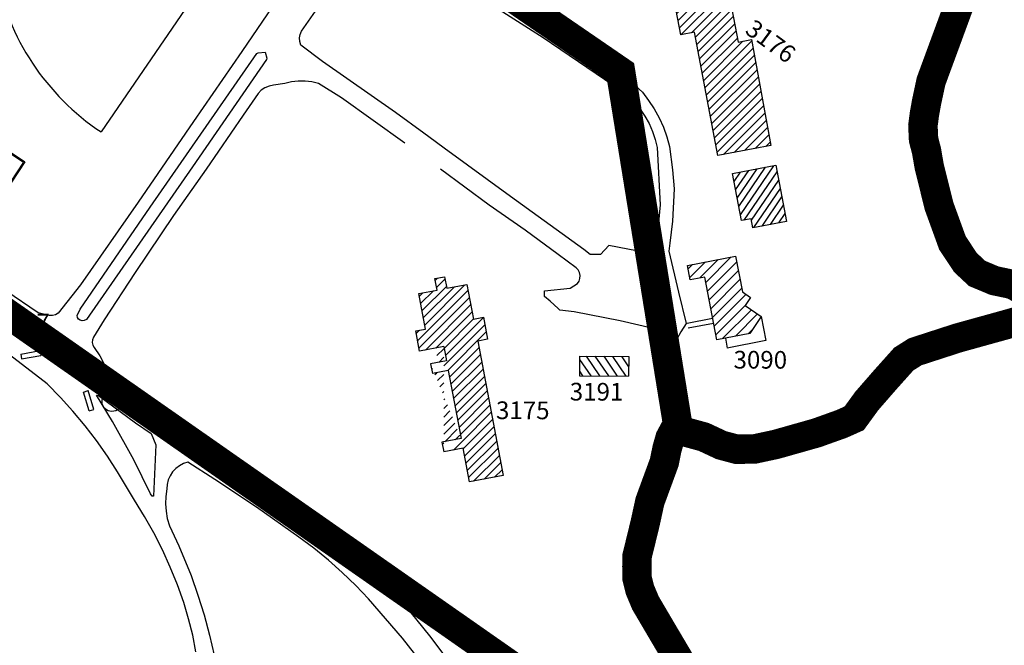
# Model space of a CAD drawing. Extents: x 0 to 948987, y 0 to 818908.
# Drawn here: x 287139 to 287444, y 243394 to 243589 of the extents above; entities that cross this region are included whole.
import ezdxf

# ---------------------------------------------------------------- set-up
doc = ezdxf.new("R2010")
doc.units = 0
doc.header["$LTSCALE"] = 500
doc.header["$MEASUREMENT"] = 0
doc.linetypes.add('aerial$0$Redo-quickdraw-trav$0$WATER', pattern=[27, 15, -3, 0, -3, 0, -3, 0, -3])
doc.layers.get('0').update_dxf_attribs({"color": 1, "linetype": 'CONTINUOUS'})
for name, color, linetype in [('074-courts', 1, 'CONTINUOUS'), ('088 Bldg.', 1, 'CONTINUOUS'), ('aerial$0$Redo-quickdraw-trav$0$ROADPAVE', 1, 'CONTINUOUS'), ('aerial$0$Redo-quickdraw-trav$0$WATRDLIN', 1, 'aerial$0$Redo-quickdraw-trav$0$WATER'), ('BLDG-NUMBER', 2, 'CONTINUOUS'), ('ZONEA', 40, 'CONTINUOUS'), ('ZONEB', 30, 'CONTINUOUS')]:
    doc.layers.add(name, color=color, linetype=linetype)
doc.styles.add('L100', font='SIMPLEX.shx', dxfattribs={"height": 18})
pattern_1 = [(45, (0, 0), (-1.325825214724776, 1.325825214724777), [])]

# ---------------------------------------------------------------- blocks, each defined once
blk = doc.blocks.new('*X309')
at = {"color": 0}
for p, q in [((786330.6943405519, 143453.9576230845), (786346.6415945368, 143469.9048770694)), ((786340.8664012325, 143453.5230820474), (786359.7654371546, 143472.4221179694)), ((786346.9245800496, 143448.9746591466), (786372.8892797723, 143474.9393588693)), ((786348.6315695224, 143440.0750469017), (786378.5340697999, 143469.9775471792)), ((786328.9870903058, 143462.8569745561), (786333.517751919, 143467.3876361695)), ((786350.3385589954, 143431.1754346568), (786380.2408270343, 143461.0777026958)), ((786352.0455484684, 143422.2758224119), (786381.9475842688, 143452.1778582124)), ((786353.7525379412, 143413.3762101671), (786383.654341503, 143443.2780137289)), ((786355.4595274142, 143404.4765979222), (786387.988204518, 143437.0052750261)), ((786357.1665168871, 143395.5769856773), (786387.0929447069, 143425.5034134972)), ((786363.9645968608, 143391.7684639332), (786393.3920001289, 143421.1958672014)), ((786377.0883261695, 143394.2855915242), (786399.6910555509, 143416.8883209056)), ((786390.2120554784, 143396.8027191152), (786394.4522700199, 143401.0429336567))]:
    blk.add_line(p, q, dxfattribs=at)
blk = doc.blocks.new('A$C440F7CA7')
at = {"layer": 'aerial$0$Redo-quickdraw-trav$0$ROADPAVE', "linetype": 'Continuous'}
blk.add_line((287305.8449721058, 243586.1315669805), (287257.7879300801, 243621.2826731474), dxfattribs=at)
at = {"layer": 'aerial$0$Redo-quickdraw-trav$0$ROADPAVE', "linetype": 'Continuous', "flags": 128}
for points in [[(287221.9647600502, 243599.533039975), (287207.7720246855, 243578.6170128683), (287192.7956469657, 243556.8950929624), (287175.5424087277, 243531.9002241615), (287157.6722540654, 243506.2183347972), (287150.789551607, 243497.3794220569), (287149.9144690705, 243496.9094195242), (287148.952213561, 243496.6625310343), (287147.9588683897, 243496.6530822156), (287147.3995592798, 243496.7551904182), (287144.5563792377, 243497.5775424501), (287134.5177713167, 243504.3450302798)], [(287264.2829712283, 243553.292349813), (287255.4775865545, 243559.7583898445), (287232.7522630575, 243575.5476707774), (287226.0259233094, 243580.6671017366), (287225.7433731487, 243581.7485342826), (287225.6976530579, 243582.8653236989), (287225.8915062426, 243583.9662634836), (287226.315483884, 243585.0004519359), (287230.6025043913, 243591.165958571), (287241.5981862117, 243606.7479750927), (287242.9691793323, 243608.1454858659), (287244.5011071723, 243609.3643834847), (287246.1708048857, 243610.3863799128), (287247.9529740223, 243611.1962351199), (287249.8214017302, 243611.7814522812), (287251.7471319516, 243612.1331921793), (287251.7968144503, 243612.1362401853)], [(287253.3305710939, 243612.2249371613), (287253.70151343, 243612.2465780043), (287255.6549805066, 243612.1194761521), (287257.1061361863, 243611.8664916501), (287263.3322981417, 243607.8982925753), (287281.979999147, 243595.4310334348), (287301.3034430933, 243583.0558240769), (287325.7780172618, 243566.3143460544), (287327.8058556859, 243564.6309323138), (287329.6721497894, 243562.7698198205), (287331.3607451404, 243560.7462486048), (287332.8579257114, 243558.5772875006), (287334.1511946779, 243556.280614943), (287335.2298840184, 243553.8757381706), (287336.0848497151, 243551.3827740235), (287336.7087765532, 243548.8218393415), (287337.610681543, 243531.0394672534), (287336.0985657423, 243515.6004022155), (287321.6458354617, 243518.4015197741), (287319.065393541, 243515.6168614481), (287315.8207911022, 243515.6071078287), (287313.8996328897, 243517.1692109287)], [(287193.5341788314, 243392.3167871661), (287192.5094391978, 243397.4606021737), (287191.2496982979, 243402.5516866767), (287189.7580041377, 243407.5796774545), (287187.7624745777, 243413.1188188466), (287185.542306972, 243418.5717016675), (287183.1014637282, 243423.9294866997), (287180.4436024538, 243429.183029925), (287177.5729903572, 243434.323492126), (287174.4951138494, 243439.3423388857), (287169.1833537085, 243448.1647923933), (287166.0213522337, 243453.0739109351), (287162.6600111633, 243457.8489172109), (287159.1045121076, 243462.4812768036), (287155.3612558793, 243466.9630648974), (287151.4366432912, 243471.286966278), (287147.3373799564, 243475.4456657306), (287132.9949874948, 243486.5614389893)], [(287305.8449721058, 243586.1315669805), (287312.9852310752, 243581.3205942335), (287324.0708290739, 243573.2458166095), (287332.0812937702, 243566.0110694525), (287334.0109863995, 243563.4955500606), (287335.74469224, 243560.8407367923), (287337.272048071, 243558.0621744784), (287338.5842146749, 243555.176017551), (287339.6738768374, 243552.1984204421), (287340.5346337454, 243549.1470615869), (287341.4469019557, 243541.8955503967), (287341.8922156395, 243536.0214331398), (287341.4252611128, 243525.9459443456), (287340.5797442349, 243519.11505799), (287340.2481211768, 243516.7028660032), (287343.2942984218, 243503.9137374239), (287345.7095384147, 243494.173529295), (287344.0102750426, 243491.5973545828), (287342.075400803, 243488.0470371374), (287335.0473084561, 243491.9771361364), (287335.4386724327, 243492.6507454731), (287325.1351927861, 243495.0693382727), (287310.8851549077, 243497.7933412783), (287306.4682893427, 243498.3864832553), (287305.9492139126, 243498.8488657729)], [(287215.4127662482, 243576.1655016034), (287192.4155606116, 243542.810866613), (287159.5525689967, 243495.4149821586), (287158.8637196298, 243495.1251167834), (287158.2367447856, 243495.049831034), (287157.6268387752, 243495.2122897564), (287157.12026017, 243495.5884137028), (287156.7886371119, 243496.1257771692), (287156.6795184953, 243496.7472656024), (287157.5826426876, 243498.7013422802), (287179.3182786207, 243530.3076410011), (287212.3681130062, 243578.082697408), (287212.8500027625, 243578.2756361909), (287215.0369471023, 243578.4947878257), (287215.5435257076, 243576.5733248128), (287215.4127662482, 243576.1655016034)], [(287258.3509418566, 243550.1782020331), (287238.721478103, 243564.319121295), (287231.5696367106, 243568.7649429174), (287229.5094894223, 243569.2303734411), (287227.410022856, 243569.4589738947), (287225.298059465, 243569.4473914717), (287223.2010313036, 243569.1956261721), (287221.1460656256, 243568.7073356032), (287217.5515520924, 243568.2403810765), (287216.2131726365, 243567.9212548432), (287214.9506885312, 243567.3741377575), (287213.8025046527, 243566.6160986532), (287212.8033682699, 243565.6696927751), (287208.1280317921, 243558.937257015), (287196.7257459648, 243542.1040340104), (287186.5161449045, 243527.6961094186), (287174.6904910371, 243510.0329143671), (287165.0219110504, 243495.372310074), (287161.6840396265, 243489.9316192772), (287161.4002702634, 243489.1333464931), (287161.3508925654, 243488.2878296152), (287161.5395641399, 243487.4621247766), (287161.9516545576, 243486.7217641074), (287163.6881036035, 243484.1437605915), (287166.5358556547, 243478.6881345652), (287166.3822361499, 243477.9761203522)], [(287265.809717458, 243552.1709883877), (287264.2829712283, 243553.292349813)], [(287313.8996328897, 243517.1692109287), (287291.1700421841, 243533.6799548932), (287270.5731413108, 243548.6730966463), (287265.809717458, 243552.1709883877)], [(287303.4215024965, 243501.1010374423), (287301.6996838796, 243502.6354036871), (287301.706389493, 243504.3057110017), (287309.6373012314, 243505.2310856381), (287311.9205625624, 243506.6036027618), (287312.4164731465, 243507.3668234764), (287312.6965849024, 243508.2327619948), (287312.7410857907, 243509.1419821991), (287312.5472326059, 243510.031390364), (287312.1281317743, 243510.8394167675), (287311.5130441537, 243511.5102828988), (287305.985180384, 243515.6842223818), (287295.6685943113, 243523.1445219863), (287284.4750968984, 243530.9766783288), (287269.4072789972, 243542.0836123699)], [(287305.9492139126, 243498.8488657729), (287303.4215024965, 243501.1010374423)], [(287166.3822361499, 243477.9761203522), (287187.1979838575, 243463.3984218236), (287210.4326291654, 243447.5402559539), (287229.5738023499, 243434.3405609599), (287234.7459638137, 243430.2272767973), (287239.765115374, 243425.928673867), (287244.6242466167, 243421.4499337792), (287249.3169567291, 243416.7974573466), (287253.8374544998, 243411.9770357807), (287258.179339116, 243406.995374695), (287266.0139338633, 243397.2140184844), (287280.1454043064, 243378.3806939108)], [(287181.0781973131, 243456.5087089514), (287180.3963583601, 243440.6404846617), (287179.8845981445, 243440.6188438188), (287179.3902115635, 243441.3128747961), (287174.2250605135, 243451.869948546), (287167.6151545965, 243463.8260570722), (287162.6594015621, 243471.9492979923), (287163.2373035089, 243471.9011394967), (287174.8102776749, 243463.3575785425), (287179.6032671863, 243460.0172687139), (287181.0781973131, 243456.5087089514)], [(287269.5627273057, 243381.3208005452), (287257.6773325198, 243396.564793196), (287247.1233067759, 243408.7248133269), (287243.1234084383, 243412.9139928401), (287238.9528217621, 243416.933703217), (287234.6191667622, 243420.7763244424), (287230.1294538526, 243424.436065305), (287225.4916078491, 243427.9059153907), (287212.3333657372, 243437.2291562922), (287199.4274985263, 243445.7794228597), (287191.0369474757, 243451.1518383209), (287189.6769271769, 243450.7120110481), (287188.4095662619, 243450.0508985362), (287187.2711360027, 243449.1867888214), (287186.2930308617, 243448.1443707528), (287185.5032924945, 243446.9529051883), (287184.9241713453, 243445.6462249954), (287184.5718218461, 243444.2609062463), (287184.4563024168, 243442.8359634185), (287184.1423577938, 243440.5444724712), (287184.0676816456, 243438.2325598834), (287184.2334931747, 243435.9255241052), (287184.6379635773, 243433.6483587863), (287185.2768256451, 243431.4251431744), (287188.2218090892, 243425.1864843942), (287192.0031653931, 243415.9927837498), (287194.1510952556, 243409.9001244592), (287196.0704246644, 243403.7318746187), (287197.7587152147, 243397.4962638445), (287199.2138333023, 243391.2024361547)]]:
    blk.add_lwpolyline(points, dxfattribs=at)
at = {"layer": 'aerial$0$Redo-quickdraw-trav$0$WATRDLIN', "flags": 128}
blk.add_lwpolyline([(287526.4484508545, 243230.7864874184), (287525.4486262967, 243234.9232412275), (287518.5829926723, 243261.4991107659), (287516.4030587463, 243271.9046986152), (287513.9451466688, 243285.10988002), (287512.4232772486, 243293.271830617), (287511.6542653226, 243299.597052769), (287510.3189338727, 243307.0988052558), (287509.9949308297, 243316.5631688374), (287509.7663303762, 243325.4965697652), (287509.2874886259, 243331.3011924841), (287509.5584563636, 243336.3410704855), (287509.2560941636, 243342.0877810895), (287508.4947022526, 243345.7331963236), (287507.5242171267, 243350.171397931), (287506.8173845241, 243354.0542528363), (287506.5256903452, 243357.6908288529), (287506.46259662, 243361.4398762927), (287506.5470263876, 243365.5653524794), (287506.9990456846, 243368.4368789778), (287507.750074375, 243371.3577831742), (287508.6029064674, 243373.6139172513), (287510.062596564, 243377.0746233189), (287512.9734423404, 243384.3136376844), (287514.1658223066, 243388.396746587), (287515.7373742253, 243391.9973561322), (287519.6863708619, 243397.8254484978), (287524.2839831856, 243401.5013437923), (287526.1076052045, 243404.4115799675), (287526.6687431179, 243407.7579858083), (287525.8052430044, 243408.8854432457), (287524.3141584455, 243408.5724130245), (287520.8180955077, 243407.5174981311), (287517.5152761534, 243405.9782550765), (287513.3986391842, 243404.6225019861), (287510.0872854129, 243403.2420600467), (287505.8520810085, 243401.5955271792), (287503.1299068065, 243400.4808713673), (287500.3354948611, 243399.4628373471), (287497.6837295988, 243398.9212066722), (287494.7521573813, 243397.9629135705), (287491.7136001515, 243397.1329415235), (287488.4339456432, 243395.7878564543), (287484.8888098081, 243394.3952224906), (287478.4800722902, 243389.6339322421), (287466.8708268524, 243385.4996168378), (287461.7873623645, 243383.4111230933), (287457.1504307628, 243381.7600182168), (287453.4909947009, 243380.6295127734), (287450.7459604535, 243378.6739120926), (287447.8262754595, 243376.8542524816), (287440.8570096295, 243374.9498583024), (287435.7680587307, 243374.8831069699), (287431.9626231791, 243375.2525253031), (287427.6826130856, 243375.7310622527), (287423.3581021039, 243375.7807447513), (287417.1602866047, 243376.4086339973), (287411.6403476507, 243376.252271287), (287405.96587479, 243375.8499344886), (287402.682867475, 243375.2083292154), (287397.3491616906, 243374.6932161932), (287393.4355219242, 243372.6623297629), (287390.3335661686, 243371.1255251133), (287386.4293752208, 243368.9187687341), (287383.8285116596, 243366.7668764638), (287379.9785752197, 243365.4397746302), (287373.5631320886, 243365.7479280417), (287370.8162690376, 243365.7375648211), (287368.0959236392, 243365.8622282685), (287364.3322457704, 243367.9851644814), (287361.2437012414, 243369.3799320492), (287358.1880751776, 243370.7850628376), (287353.6319157362, 243374.9544303115), (287346.4053981956, 243384.0938764482), (287344.9944761957, 243387.1964418051), (287338.9018169051, 243397.4865102251), (287333.0639709203, 243407.4123419224), (287331.3205114605, 243411.5457429249), (287330.4201304737, 243415.1469620712), (287330.3728863801, 243418.7954253114), (287330.4530489391, 243422.0659358016), (287332.9511946965, 243432.2993113092), (287334.3983879684, 243438.9448788969), (287338.8737752496, 243451.1411702998), (287339.726607342, 243455.3471138462), (287340.6955684647, 243458.7322293638), (287341.8382659324, 243460.8518127699), (287343.3107576545, 243461.1224757071), (287351.132855577, 243458.9882618719), (287356.5924440112, 243456.4352520056), (287361.2662564861, 243455.1962375468), (287366.7895482467, 243455.2401288339), (287373.5058295749, 243456.6781780876), (287386.137681042, 243460.2522699802), (287393.6686943869, 243462.9512793363), (287394.8400431114, 243463.4511523282), (287397.8042289937, 243464.7849597751), (287401.7596264429, 243470.2104105416), (287407.4578737508, 243476.7553939297), (287413.2088515633, 243483.184553088), (287416.7750186401, 243485.4327623495), (287429.9692272232, 243489.7142964459), (287444.9331081183, 243493.8614134757), (287449.360946505, 243495.1165823665), (287450.5417440482, 243496.0081241356), (287451.3869561256, 243497.1124167271), (287451.9438268307, 243498.9735292204), (287452.0245989909, 243500.8803618044), (287451.799351344, 243502.8289520712), (287450.8114925836, 243504.2508468929), (287446.840855104, 243506.3588478761), (287441.3129913343, 243507.5167853739), (287435.9478910876, 243509.7616418288), (287432.3323463128, 243513.1580349687), (287428.3041015189, 243519.2406358393), (287424.1572892898, 243530.6593808991), (287421.1153792533, 243542.868778728), (287420.2491359343, 243547.8668990465), (287419.3444877391, 243551.2977346548), (287419.1454529441, 243555.6999697908), (287419.6069210598, 243559.2338280035), (287420.2774823905, 243562.9670258118), (287421.6621915385, 243569.4099009974), (287431.8885566321, 243597.2138121726), (287440.634505188, 243613.1914598793), (287451.2372990286, 243631.9190186432), (287460.8363844773, 243649.6824930937), (287471.9286880895, 243669.7764729691), (287475.7941693602, 243677.4489137946), (287476.607377374, 243678.9342071421), (287477.0267830063, 243679.9113978813), (287478.1261987881, 243680.2299145134), (287479.0229221675, 243680.6456625384), (287478.4727570757, 243681.5740851808), (287477.9960489298, 243684.2103056122), (287478.4047865409, 243685.8565336791), (287478.788835303, 243686.9669222826), (287479.2762114702, 243687.8782760911), (287479.9251319579, 243689.1599626346), (287480.4481697959, 243689.9381185787), (287480.9739508393, 243690.5489389909), (287481.2278497431, 243691.422802325), (287481.247966583, 243692.259784786), (287481.5177151183, 243694.2385503127), (287481.6253097318, 243695.8799015699), (287481.872807823, 243697.1554921012), (287482.8012304654, 243697.7059619936), (287483.894550235, 243698.3923729557), (287483.7829932136, 243699.0934143469), (287483.0033132664, 243699.7170363844), (287483.9984872413, 243702.3764216618), (287485.3088250415, 243704.1707828226), (287486.86513693, 243707.3077906478), (287488.0300848418, 243709.2673537365), (287488.8371968435, 243711.120541414), (287489.5354950291, 243713.5077397513), (287490.0996809488, 243713.8177219665), (287491.1978775281, 243714.2032947316), (287492.9236585528, 243715.1009325129), (287494.8061070885, 243716.6703508274), (287495.6049894737, 243716.9507673838), (287496.8129142707, 243716.7355781568), (287498.7523605195, 243716.833419151), (287501.7924417523, 243718.8496751521), (287504.018095769, 243719.8890452147), (287506.6314561551, 243721.8047170162), (287507.2389237606, 243723.5878005547), (287507.5123299031, 243725.3324792168), (287507.5245219273, 243726.6711634734), (287508.2828658323, 243727.3859208918), (287509.2838310185, 243727.5691060553), (287512.1581007224, 243731.8984938467), (287513.761351904, 243735.0025832067), (287517.4250551743, 243742.0550596018), (287522.7578465571, 243753.0757350718), (287527.0607166958, 243761.1422830794), (287528.7218799923, 243765.5859710976), (287530.0892155057, 243770.0921432398), (287531.2596498284, 243772.2522651265), (287532.3380343684, 243773.875633148), (287534.5463147506, 243776.0189910014), (287535.3421491299, 243776.4667430899), (287536.6762613773, 243776.7556940633), (287536.83384329, 243777.360723264), (287535.8859134089, 243778.0483534285), (287535.8743309859, 243778.7844468892), (287536.281544594, 243780.5309543551), (287536.6637645524, 243781.7416223576), (287536.6707749664, 243783.4149776783), (287536.6828744415, 243783.9642171988)], dxfattribs=at)

msp = doc.modelspace()

# ---------------------------------------------------------------- hatches: boundary and pattern name
at = {"layer": '088 Bldg.'}
h = msp.add_hatch(dxfattribs=at)
h.set_pattern_fill('ANSI31', color=256, scale=15, style=0)
h.set_pattern_definition(pattern_1)
h.paths.add_polyline_path([(287361.798379837, 243581.5912551338), (287365.9664583103, 243582.3818189372), (287371.920801903, 243549.4678090814), (287355.5244369323, 243546.3572932833), (287348.2613485638, 243584.644331346), (287343.9912885917, 243583.8344211377), (287337.126440626, 243620.0213760126), (287353.8840431898, 243623.2001229209)])
h = msp.add_hatch(dxfattribs=at)
h.set_pattern_fill('ANSI31', color=256, scale=15, style=0)
h.set_pattern_definition([(235.7403763834598, (287441.3877049173, 243743.6559949027), (1.549678512406057, -1.05551954419942), [])])
h.paths.add_polyline_path([(287362.8346993375, 243526.1836272139), (287360.0670524879, 243540.7736621072), (287373.5427525607, 243543.3301127295), (287376.8463846568, 243525.9152856669), (287366.3875068693, 243523.9312163579), (287365.8512241391, 243526.7560088281)])
h = msp.add_hatch(dxfattribs=at)
h.set_pattern_fill('ANSI31', color=256, scale=15, style=0)
h.set_pattern_definition(pattern_1)
edge = h.paths.add_edge_path()
edge.add_line((287270.4338775855, 243487.0502938792), (287262.9472783136, 243485.6302254291))
edge.add_line((287262.9472783136, 243485.6302254291), (287261.75277811, 243491.9278494854))
edge.add_line((287261.75277811, 243491.9278494854), (287264.7474772543, 243492.4958919843))
edge.add_line((287264.7474772543, 243492.4958919843), (287262.6604920708, 243503.4977852372))
edge.add_line((287262.6604920708, 243503.4977852372), (287268.3552710917, 243504.5781110582))
edge.add_line((287268.3552710917, 243504.5781110582), (287267.6735905905, 243508.1716159195))
edge.add_line((287267.6735905905, 243508.1716159195), (287270.6682900397, 243508.7396584184))
edge.add_line((287270.6682900397, 243508.7396584184), (287271.349970541, 243505.1461532523))
edge.add_line((287271.349970541, 243505.1461532523), (287277.6333931279, 243506.3381455505))
edge.add_line((287277.6333931279, 243506.3381455505), (287279.6771628885, 243495.5640599737))
edge.add_line((287279.6771628885, 243495.5640599737), (287282.7535622928, 243496.1476193888))
edge.add_line((287282.7535622928, 243496.1476193888), (287284.043909462, 243489.3431736558))
edge.add_line((287284.043909462, 243489.3431736558), (287280.9675100576, 243488.759613936))
edge.add_line((287280.9675100576, 243488.759613936), (287288.8905630275, 243446.9938010388))
edge.add_line((287288.8905630275, 243446.9938010388), (287278.4095620969, 243445.0055410475))
edge.add_line((287278.4095620969, 243445.0055410475), (287276.4232218972, 243455.4759444238))
edge.add_line((287271.843322806, 243479.6184584898), (287275.8552540739, 243458.4706435691))
edge.add_line((287266.3473241117, 243481.6781365911), (287266.9152922386, 243478.6835115118))
edge.add_line((287271.843322809, 243479.6182353771), (287266.9152922386, 243478.6835115118))
edge.add_line((287271.2753546821, 243482.6128601517), (287266.3473241117, 243481.6781365911))
edge.add_line((287270.4335797961, 243487.0503682459), (287271.27535468, 243482.6130088934))
edge.add_line((287276.4226266305, 243455.4755722561), (287270.4335258244, 243454.3395619382))
edge.add_line((287275.8543610209, 243458.4701226555), (287269.865260215, 243457.3341123376))
edge.add_line((287269.865260215, 243457.3341123376), (287270.4335258244, 243454.3395619382))

# ---------------------------------------------------------------- linework, layer by layer
at = {"layer": '074-courts'}
for p, q in [((287204.5380660112, 243612.8932557933), (287164.0578147043, 243553.6956501101)), ((287124.6593841941, 243554.8272691716), (287140.4313774212, 243544.4176017743)), ((287124.7460075364, 243554.4048979634), (287140.0090062088, 243544.3312759157)), ((287140.0090062088, 243544.3312759157), (287119.8611665447, 243513.8046835954)), ((287140.4313774212, 243544.4176017743), (287119.9477901919, 243513.3823123873))]:
    msp.add_line(p, q, dxfattribs=at)
msp.add_arc((287206.3117330837, 243617.1072575301), 76.19968690536075, 144.9475986212377, 236.3227436222731, dxfattribs=at)
at = {"layer": '088 Bldg.'}
for p, q in [((287353.8816467368, 243495.7497216593), (287345.9991676064, 243494.2379696659)), ((287368.9781055672, 243496.3803671605), (287370.4135032147, 243488.8970422522)), ((287354.1686071501, 243494.2531162945), (287346.2864255073, 243492.7410665171)), ((287357.8461991923, 243489.6951764426), (287358.4397666418, 243486.6003165215)), ((287370.4135032147, 243488.8970422522), (287358.4397666418, 243486.6003165215)), ((287139.141876478, 243484.6972520035), (287145.1330610432, 243485.8222487527)), ((287145.1330610432, 243485.8222487527), (287145.4143662372, 243484.3244527646)), ((287270.4335797961, 243487.0503682459), (287271.27535468, 243482.6130088934)), ((287139.141876478, 243484.6972520035), (287139.423181672, 243483.1994557106)), ((287139.423181672, 243483.1994557106), (287145.4143662372, 243484.3244527646)), ((287271.2753546821, 243482.6128601517), (287266.3473241117, 243481.6781365911)), ((287312.5876115718, 243484.0923438558), (287312.5373503871, 243477.9967052139)), ((287312.5790660623, 243483.0559508976), (287316.0379342868, 243477.9678043079)), ((287312.5876115718, 243484.0923438558), (287327.8269975747, 243483.9665271135)), ((287314.6256003356, 243484.0755181709), (287318.793022146, 243477.9450582354)), ((287317.3619832842, 243484.0529265266), (287321.5294050947, 243477.9224665911)), ((287320.0942763573, 243484.0303686484), (287324.2616981677, 243477.8999087129)), ((287322.7960213161, 243484.0080629762), (287326.9634431267, 243477.8776030406)), ((287325.7113869925, 243483.8360357237), (287327.8005809597, 243480.7627399318)), ((287327.8269975747, 243483.9665271135), (287327.77673639, 243477.8708884717)), ((287266.3473241117, 243481.6781365911), (287266.9152922386, 243478.6835115118)), ((287271.843322809, 243479.6182353771), (287266.9152922386, 243478.6835115118)), ((287271.843322806, 243479.6184584898), (287275.8552540739, 243458.4706435691)), ((287312.5491889439, 243479.4324764803), (287313.5307865815, 243477.9885033805)), ((287312.5373503871, 243477.9967052139), (287327.77673639, 243477.8708884717)), ((287158.6413895837, 243472.930599146), (287160.0998932438, 243473.3715954715)), ((287161.8632835974, 243467.5362424512), (287160.0998932438, 243473.3715954715)), ((287160.4041849679, 243467.0953948591), (287158.6413895837, 243472.930599146)), ((287160.4041849679, 243467.0953948591), (287161.8632835974, 243467.5362424512)), ((287275.8543610209, 243458.4701226555), (287269.865260215, 243457.3341123376)), ((287269.865260215, 243457.3341123376), (287270.4335258244, 243454.3395619382)), ((287276.4226266305, 243455.4755722561), (287270.4335258244, 243454.3395619382))]:
    msp.add_line(p, q, dxfattribs=at)
for points in [[(287361.798379837, 243581.5912551338), (287365.9664583103, 243582.3818189372), (287371.920801903, 243549.4678090814), (287355.5244369323, 243546.3572932833), (287348.2613485638, 243584.644331346), (287343.9912885917, 243583.8344211377), (287337.126440626, 243620.0213760126), (287353.8840431898, 243623.2001229209), (287361.798379835, 243581.5914038755)], [(287270.4338775855, 243487.0502938792), (287262.9472783136, 243485.6302254291), (287261.75277811, 243491.9278494854), (287264.7474772543, 243492.4958919843), (287262.6604920708, 243503.4977852372), (287268.3552710917, 243504.5781110582), (287267.6735905905, 243508.1716159195), (287270.6682900397, 243508.7396584184), (287271.349970541, 243505.1461532523), (287277.6333931279, 243506.3381455505), (287279.6771628885, 243495.5640599737), (287282.7535622928, 243496.1476193888), (287284.043909462, 243489.3431736558), (287280.9675100576, 243488.759613936), (287288.8905630275, 243446.9938010388), (287278.4095620969, 243445.0055410475), (287276.4232218972, 243455.4759444238)]]:
    msp.add_lwpolyline(points, dxfattribs=at)
for points in [[(287362.8346993375, 243526.1836272139), (287360.0670524879, 243540.7736621072), (287373.5427525607, 243543.3301127295), (287376.8463846568, 243525.9152856669), (287366.3875068693, 243523.9312163579), (287365.8512241391, 243526.7560088281)], [(287368.9781055673, 243496.3803671605), (287365.3967939187, 243491.1433744498), (287355.1426059328, 243489.176474591), (287351.4103335058, 243508.6336848116), (287346.9199218414, 243507.7723567284), (287346.0584450184, 243512.2626196491), (287361.0259875861, 243515.1337127448), (287363.1502095944, 243504.0578502022), (287365.6663117852, 243502.3374396008), (287363.9459011815, 243499.8214861518)]]:
    msp.add_lwpolyline(points, close=True, dxfattribs=at)
at = {"layer": 'BLDG-NUMBER'}
msp.add_circle((287167.4483127008, 243469.9357099273), 3.04798747621443, dxfattribs=at)
at = {"layer": 'ZONEA', "const_width": 9.144018145746523}
for points in [[(287528.5503185295, 243222.0900525723), (285972.4902034949, 244310.3175806671)], [(285972.4902033861, 244310.3175807363), (287528.5503185294, 243222.0900525723)], [(287344.9944761916, 243387.1964418107), (287338.901816901, 243397.4865102307), (287333.0639709162, 243407.4123419279), (287331.3205114563, 243411.5457429304), (287330.4201304696, 243415.1469620768), (287330.3728863759, 243418.795425317), (287330.4530489349, 243422.0659358071), (287332.9511946924, 243432.2993113147), (287334.3983879642, 243438.9448789024), (287338.8737752454, 243451.1411703053), (287339.7266073378, 243455.3471138517), (287340.6955684606, 243458.7322293693), (287341.8382659283, 243460.8518127754), (287343.3107576504, 243461.1224757126), (287325.3011255361, 243572.3989749158), (287077.6349136798, 243742.4234207688), (287176.3136611681, 243884.8409834688), (287015.4719974275, 243997.3039636847), (287103.8753894987, 244128.2791610369), (287105.085935581, 244148.5269432975), (287102.9551050324, 244173.5960920057), (287085.9026694327, 244199.1752635663)]]:
    msp.add_lwpolyline(points, dxfattribs=at)
at = {"layer": 'ZONEB', "const_width": 9.144018145746523}
for points in [[(287176.313661168, 243884.8409834687), (287077.6349136798, 243742.4234207688), (287325.3011255361, 243572.3989749158), (287343.3107576504, 243461.1224757126), (287351.1328555729, 243458.9882618773), (287356.5924440071, 243456.435252011), (287361.266256482, 243455.1962375523), (287366.7895482426, 243455.2401288394), (287373.5058295707, 243456.6781780931), (287386.1376810378, 243460.2522699857), (287393.6686943826, 243462.9512793417), (287394.8400431072, 243463.4511523337), (287397.8042289894, 243464.7849597805), (287401.7596264387, 243470.210410547), (287407.4578737465, 243476.7553939352), (287413.208851559, 243483.1845530934), (287416.7750186358, 243485.432762355), (287429.9692272189, 243489.7142964514), (287444.933108114, 243493.8614134811), (287449.3609465007, 243495.1165823719)], [(287450.8114925793, 243504.2508468983), (287446.8408550997, 243506.3588478815), (287441.3129913301, 243507.5167853793), (287435.9478910833, 243509.7616418342), (287432.3323463085, 243513.1580349741), (287428.3041015147, 243519.2406358447), (287424.1572892855, 243530.6593809045), (287421.115379249, 243542.8687787334), (287420.24913593, 243547.8668990518), (287419.3444877348, 243551.2977346601), (287419.1454529398, 243555.6999697961), (287419.6069210556, 243559.2338280088), (287420.2774823863, 243562.9670258171), (287421.6621915342, 243569.4099010027), (287431.8885566278, 243597.2138121779), (287440.6345051837, 243613.1914598846), (287451.2372990242, 243631.9190186484)]]:
    msp.add_lwpolyline(points, dxfattribs=at)

# ---------------------------------------------------------------- block references
at = {"linetype": 'Continuous', "ltscale": 12}
msp.add_blockref('A$C440F7CA7', (0, 0), dxfattribs=at)
at = {"layer": '088 Bldg.', "xscale": 0.3047987476396868, "yscale": 0.3047987476396868, "zscale": 0.3047987476396868, "rotation": 0.0008056244099030608}
msp.add_blockref('*X309', (47674.78934836568, 199780.5170529115), dxfattribs=at)

# ---------------------------------------------------------------- texts
at = {"layer": 'BLDG-NUMBER', "style": 'L100'}
for s, rotation, p in [('3176', 323.6360317625952, (287363.5984744866, 243584.5732973006)), ('3127', 359.79541346973, (287131.5780371397, 243491.8094807297)), ('3090', 359.79541346973, (287360.3621064877, 243480.2378925661)), ('3191', 359.79541346973, (287309.5369996793, 243470.3186009713)), ('3175', 359.79541346973, (287286.641108849, 243464.5420174336))]:
    msp.add_text(s, height=5.486377457185974, rotation=rotation, dxfattribs=at).set_placement(p)

doc.saveas('drawing.dxf')
